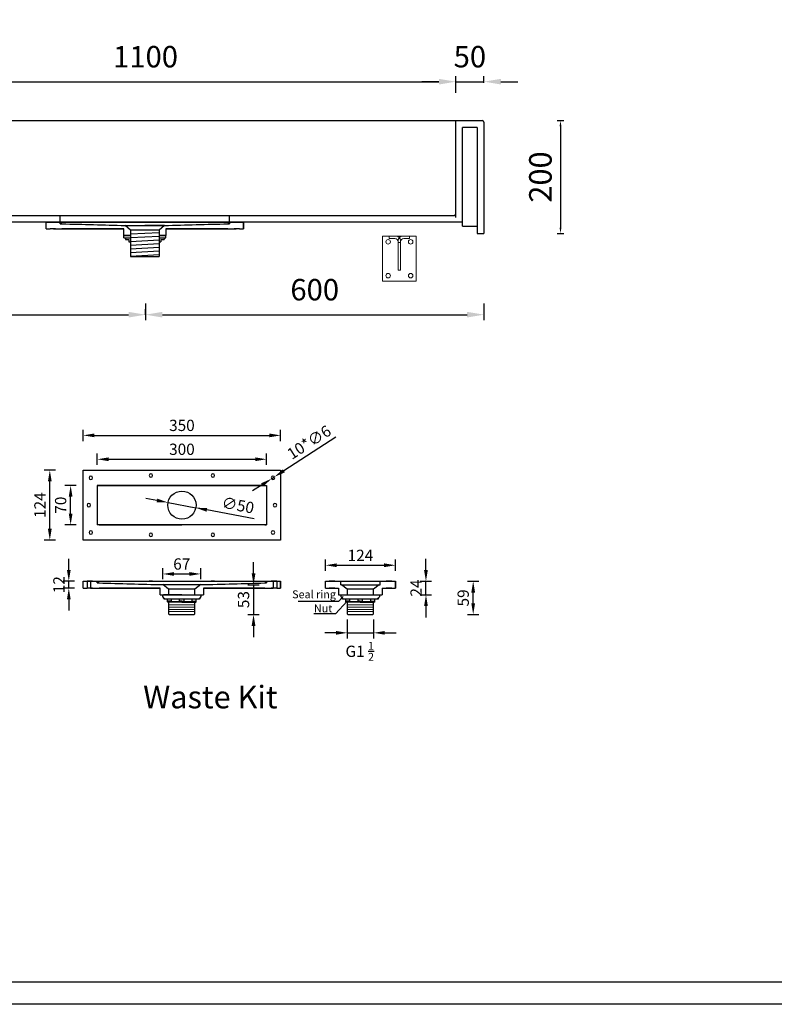
# Model space of a CAD drawing. Units: millimetres. Extents: x 973 to 6319, y 988 to 4768.
# Drawn here: x 1909 to 3247, y 988 to 2734 of the extents above; entities that cross this region are included whole.
import ezdxf

# ---------------------------------------------------------------- set-up
doc = ezdxf.new("R2010")
doc.units = ezdxf.units.MM
doc.styles.add('neu', font='arial.ttf')
doc.styles.get("Standard").update_dxf_attribs({"font": 'arial.ttf'})
doc.dimstyles.new('neu', dxfattribs={"dimscale": 5, "dimtxt": 4, "dimasz": 4, "dimexe": 2, "dimexo": 2, "dimgap": 1.5, "dimtad": 1, "dimdec": 0, "dimzin": 9, "dimtxsty": 'neu', "dimcen": 0, "dimclrd": 256, "dimclre": 256, "dimclrt": 256, "dimadec": 1, "dimazin": 0, "dimtfac": 1, "dimtdec": 0, "dimtmove": 0, "dimatfit": 3, "dimfxl": 0, "dimtolj": 1, "dimtzin": 0, "dimarcsym": 0})
doc.dimstyles.new('Washplane', dxfattribs={"dimtxt": 40, "dimasz": 10, "dimexe": 6, "dimexo": 6, "dimgap": 10, "dimtad": 1, "dimdec": 0, "dimdsep": 46, "dimtxsty": 'Standard', "dimcen": 1, "dimadec": 0, "dimazin": 0, "dimtfac": 1, "dimtdec": 0, "dimtmove": 0, "dimatfit": 3, "dimfxl": 0, "dimarcsym": 0})
doc.dimstyles.new('Washplane-01', dxfattribs={"dimtxt": 38, "dimasz": 30, "dimexe": 10, "dimexo": 10, "dimgap": 20, "dimtad": 1, "dimdec": 0, "dimdsep": 46, "dimtxsty": 'Standard', "dimcen": 20, "dimclrd": 256, "dimclrt": 256, "dimadec": 0, "dimazin": 0, "dimtfac": 1, "dimtdec": 0, "dimtmove": 0, "dimatfit": 3, "dimfxl": 0, "dimlwd": 25, "dimarcsym": 0})

# ---------------------------------------------------------------- blocks, each defined once
blk = doc.blocks.new('*D77')
at = {"color": 0, "lineweight": -2}
for p, q in [((1582.219728774218, 2604.450378495713), (1582.219728774218, 2634.450378495713)), ((2682.219728774269, 2604.450378495713), (2682.219728774269, 2634.450378495713))]:
    blk.add_line(p, q, dxfattribs=at)
at = {"lineweight": 25}
blk.add_line((1612.219728774218, 2624.450378495713), (2652.219728774269, 2624.450378495713), dxfattribs=at)
for points in [[(1612.219728774218, 2629.450378495713), (1612.219728774218, 2619.450378495713), (1582.219728774218, 2624.450378495713)], [(2652.219728774269, 2629.450378495713), (2652.219728774269, 2619.450378495713), (2682.219728774269, 2624.450378495713)]]:
    blk.add_solid(points)
at = {"layer": 'Defpoints', "color": 0}
for p in [(2682.219728774269, 2624.450378495713), (1582.219728774218, 2555.416452445593), (2682.219728774269, 2555.416452445753)]:
    blk.add_point(p, dxfattribs=at)
at = {"lineweight": -2, "insert": (2132.219728774244, 2663.852152029137), "char_height": 38, "attachment_point": 5}
blk.add_mtext('1100', dxfattribs=at)
blk = doc.blocks.new('A$C3FD009C2')
at = {"lineweight": 9}
blk.add_line((28.00001925304241, 19.99997788417386), (32.00001925304241, 19.99997788417386), dxfattribs=at)
for points in [[(1.925304241012782e-05, 79.99997788417386), (60.00001925304241, 79.99997788417386), (60.00001925304241, -2.21158261410892e-05), (1.925304241012782e-05, -2.21158261410892e-05)], [(32.00001925304241, 19.99997788417386), (28.00001925304241, 19.99997788417386), (28.00001925304241, 68.92818111449014), (32.00001925304241, 68.92818111449014)]]:
    blk.add_lwpolyline(points, close=True, dxfattribs=at)
for points in [[(32.00001925304241, 69.99997788417386), (32.00001925304241, 71.99997788417386, 0.4142135623730951), (24.00001925304241, 79.99997788417386), (12.00001925304241, 79.99997788417386), (12.00001925304241, 75.99997788417386), (22.00001925304241, 75.99997788417386, -0.4142135623730951), (28.00001925304241, 69.99997788417386), (28.00001925304241, 69.99997788417386)], [(28.00001925304241, 68.92818111449014), (28.00001925304241, 71.99997788417386, -0.4142135623730951), (36.00001925304241, 79.99997788417386), (48.00001925304241, 79.99997788417386), (48.00001925304241, 75.99997788417386), (38.00001925304241, 75.99997788417386, 0.4142135623730951), (32.00001925304241, 69.99997788417386), (32.00001925304241, 68.92818111449014)]]:
    blk.add_lwpolyline(points, format="xyb", dxfattribs=at)
for centre in [(10.00001925304241, 69.99997788417386), (50.00001925304241, 69.99997788417386), (10.00001925304241, 9.999977884173859), (50.00001925304241, 9.999977884173859)]:
    blk.add_circle(centre, 4, dxfattribs=at)
blk = doc.blocks.new('*D86')
at = {"lineweight": 25}
for p, q in [((2652.219728774269, 2624.450378495713), (2622.219728774269, 2624.450378495713)), ((2682.219728774269, 2624.450378495713), (2732.219677140145, 2624.450378495713)), ((2762.219677140145, 2624.450378495713), (2792.219677140145, 2624.450378495713))]:
    blk.add_line(p, q, dxfattribs=at)
at = {"color": 0, "lineweight": -2}
for p, q in [((2682.219728774269, 2622.450378495713), (2682.219728774269, 2634.450378495713)), ((2732.219677140145, 2622.450378495713), (2732.219677140145, 2634.450378495713))]:
    blk.add_line(p, q, dxfattribs=at)
for points in [[(2652.219728774269, 2629.450378495713), (2652.219728774269, 2619.450378495713), (2682.219728774269, 2624.450378495713)], [(2762.219677140145, 2629.450378495713), (2762.219677140145, 2619.450378495713), (2732.219677140145, 2624.450378495713)]]:
    blk.add_solid(points)
at = {"layer": 'Defpoints', "color": 0}
for p in [(2732.219677140145, 2624.450378495713), (2682.219728774269, 2555.416452445753), (2732.219677140145, 2547.158566589912)]:
    blk.add_point(p, dxfattribs=at)
at = {"lineweight": -2, "insert": (2707.219702957207, 2663.852152029137), "char_height": 38, "attachment_point": 5}
blk.add_mtext('50', dxfattribs=at)
blk = doc.blocks.new('*D93')
at = {"color": 0, "lineweight": -2}
for p, q in [((1532.219677140196, 2231.24882128698), (1532.219677140196, 2201.24882128698)), ((2132.081936828336, 2231.24882128698), (2132.081936828336, 2201.24882128698))]:
    blk.add_line(p, q, dxfattribs=at)
at = {"lineweight": 25}
blk.add_line((1562.219677140196, 2211.24882128698), (2102.081936828336, 2211.24882128698), dxfattribs=at)
for points in [[(1562.219677140196, 2216.24882128698), (1562.219677140196, 2206.24882128698), (1532.219677140196, 2211.24882128698)], [(2102.081936828336, 2216.24882128698), (2102.081936828336, 2206.24882128698), (2132.081936828336, 2211.24882128698)]]:
    blk.add_solid(points)
at = {"layer": 'Defpoints', "color": 0}
for p in [(1532.219677140196, 2355.416452445345), (2132.081936828336, 2314.416476139465), (2132.081936828336, 2211.24882128698)]:
    blk.add_point(p, dxfattribs=at)
at = {"lineweight": -3, "insert": (1832.150806984266, 2250.650594820404), "char_height": 38, "attachment_point": 5}
blk.add_mtext('600', dxfattribs=at)
blk = doc.blocks.new('*D94')
at = {"color": 0, "lineweight": -2}
for p, q in [((2132.081936828336, 2211.24882128698), (2132.081936828336, 2221.24882128698)), ((2732.219677140145, 2231.24882128698), (2732.219677140145, 2201.24882128698))]:
    blk.add_line(p, q, dxfattribs=at)
at = {"lineweight": 25}
blk.add_line((2162.081936828336, 2211.24882128698), (2702.219677140145, 2211.24882128698), dxfattribs=at)
for points in [[(2162.081936828336, 2216.24882128698), (2162.081936828336, 2206.24882128698), (2132.081936828336, 2211.24882128698)], [(2702.219677140145, 2216.24882128698), (2702.219677140145, 2206.24882128698), (2732.219677140145, 2211.24882128698)]]:
    blk.add_solid(points)
at = {"layer": 'Defpoints', "color": 0}
for p in [(2732.219677140145, 2355.416452445345), (2132.081936828336, 2211.24882128698), (2732.219677140145, 2211.24882128698)]:
    blk.add_point(p, dxfattribs=at)
at = {"lineweight": -3, "insert": (2432.15080698424, 2250.650594820404), "char_height": 38, "attachment_point": 5}
blk.add_mtext('600', dxfattribs=at)
blk = doc.blocks.new('*D102')
at = {"lineweight": -2}
for p, q in [((1972.504868522005, 1935.4699135969), (1952.504868522005, 1935.4699135969)), ((1962.504868522005, 1831.4699135969), (1962.504868522005, 1915.4699135969)), ((1972.504868522005, 1811.4699135969), (1952.504868522005, 1811.4699135969))]:
    blk.add_line(p, q, dxfattribs=at)
for points in [[(1959.171535188672, 1915.4699135969), (1965.838201855339, 1915.4699135969), (1962.504868522005, 1935.4699135969)], [(1959.171535188672, 1831.4699135969), (1965.838201855339, 1831.4699135969), (1962.504868522005, 1811.4699135969)]]:
    blk.add_solid(points)
at = {"layer": 'Defpoints', "color": 0}
for p in [(1962.504868522005, 1935.4699135969), (2021.698386561208, 1935.4699135969), (2021.698386561208, 1811.4699135969)]:
    blk.add_point(p, dxfattribs=at)
at = {"lineweight": -2, "insert": (1944.963940827599, 1873.469913596899), "char_height": 20, "attachment_point": 5, "rotation": 90}
blk.add_mtext('\\A1;124', dxfattribs=at)
blk = doc.blocks.new('*D103')
at = {"lineweight": -2}
for p, q in [((2021.698386561207, 1987.207122454246), (2021.698386561207, 2007.207122454246)), ((2041.698386561207, 1997.207122454246), (2351.698386561207, 1997.207122454246)), ((2371.698386561207, 1987.207122454246), (2371.698386561207, 2007.207122454246))]:
    blk.add_line(p, q, dxfattribs=at)
for points in [[(2041.698386561207, 2000.540455787579), (2041.698386561207, 1993.873789120913), (2021.698386561207, 1997.207122454246)], [(2351.698386561207, 2000.540455787579), (2351.698386561207, 1993.873789120913), (2371.698386561207, 1997.207122454246)]]:
    blk.add_solid(points)
at = {"layer": 'Defpoints', "color": 0}
for p in [(2371.698386561207, 1997.207122454246), (2021.698386561207, 1935.469913596899), (2371.698386561207, 1935.469913596899)]:
    blk.add_point(p, dxfattribs=at)
at = {"lineweight": -2, "insert": (2196.698386561207, 2014.925403491081), "char_height": 20, "attachment_point": 5}
blk.add_mtext('\\A1;350', dxfattribs=at)
blk = doc.blocks.new('*D104')
at = {"lineweight": -2}
for p, q in [((1996.173185801885, 1758.438711352605), (1996.173185801885, 1778.438711352605)), ((2006.173185801885, 1738.438711352605), (1986.173185801885, 1738.438711352605)), ((1996.173185801885, 1726.438711352605), (1996.173185801885, 1738.438711352605)), ((2006.173185801885, 1726.438711352605), (1986.173185801885, 1726.438711352605)), ((1996.173185801885, 1706.438711352605), (1996.173185801885, 1686.438711352605))]:
    blk.add_line(p, q, dxfattribs=at)
for points in [[(1992.839852468551, 1758.438711352605), (1999.506519135218, 1758.438711352605), (1996.173185801885, 1738.438711352605)], [(1992.839852468551, 1706.438711352605), (1999.506519135218, 1706.438711352605), (1996.173185801885, 1726.438711352605)]]:
    blk.add_solid(points)
at = {"layer": 'Defpoints', "color": 0}
for p in [(1996.173185801885, 1738.438711352605), (2028.698386561208, 1738.438711352605), (2025.198386561208, 1726.438711352605)]:
    blk.add_point(p, dxfattribs=at)
at = {"lineweight": -2, "insert": (1978.632258107478, 1732.438711352603), "char_height": 20, "attachment_point": 5, "rotation": 90}
blk.add_mtext('\\A1;12', dxfattribs=at)
blk = doc.blocks.new('*D105')
at = {"lineweight": -2}
for p, q in [((2046.698386561207, 1944.844687968231), (2046.698386561207, 1964.844687968231)), ((2346.698386561207, 1944.844687968231), (2346.698386561207, 1964.844687968231)), ((2066.698386561207, 1954.844687968231), (2326.698386561207, 1954.844687968231))]:
    blk.add_line(p, q, dxfattribs=at)
for points in [[(2066.698386561207, 1958.178021301565), (2066.698386561207, 1951.511354634898), (2046.698386561207, 1954.844687968231)], [(2326.698386561207, 1958.178021301565), (2326.698386561207, 1951.511354634898), (2346.698386561207, 1954.844687968231)]]:
    blk.add_solid(points)
at = {"layer": 'Defpoints', "color": 0}
for p in [(2346.698386561207, 1954.844687968231), (2046.698386561207, 1896.977774430096), (2346.698386561207, 1896.977774430096)]:
    blk.add_point(p, dxfattribs=at)
at = {"lineweight": -2, "insert": (2196.698386561207, 1972.562969005066), "char_height": 20, "attachment_point": 5}
blk.add_mtext('\\A1;300', dxfattribs=at)
blk = doc.blocks.new('*D106')
at = {"lineweight": -2}
for p, q in [((2009.41312416609, 1908.4699135969), (1989.41312416609, 1908.4699135969)), ((1999.41312416609, 1858.4699135969), (1999.41312416609, 1888.4699135969)), ((2009.41312416609, 1838.4699135969), (1989.41312416609, 1838.4699135969))]:
    blk.add_line(p, q, dxfattribs=at)
for points in [[(1996.079790832757, 1888.4699135969), (2002.746457499423, 1888.4699135969), (1999.41312416609, 1908.4699135969)], [(1996.079790832757, 1858.4699135969), (2002.746457499423, 1858.4699135969), (1999.41312416609, 1838.4699135969)]]:
    blk.add_solid(points)
at = {"layer": 'Defpoints', "color": 0}
for p in [(1999.41312416609, 1908.4699135969), (2049.698386561208, 1908.4699135969), (2049.698386561208, 1838.4699135969)]:
    blk.add_point(p, dxfattribs=at)
at = {"lineweight": -2, "insert": (1981.701664411656, 1873.469913596899), "char_height": 20, "attachment_point": 5, "rotation": 90}
blk.add_mtext('\\A1;70', dxfattribs=at)
blk = doc.blocks.new('*D71')
at = {"lineweight": -2}
for p, q in [((2323.678133047073, 1752.438711352605), (2323.678133047073, 1772.438711352605)), ((2313.678133047073, 1732.438711352605), (2333.678133047073, 1732.438711352605)), ((2323.678133047073, 1732.438711352605), (2323.678133047073, 1679.438711352605)), ((2313.678133047073, 1679.438711352605), (2333.678133047073, 1679.438711352605)), ((2323.678133047073, 1659.438711352605), (2323.678133047073, 1639.438711352605))]:
    blk.add_line(p, q, dxfattribs=at)
for points in [[(2320.344799713739, 1752.438711352605), (2327.011466380406, 1752.438711352605), (2323.678133047073, 1732.438711352605)], [(2320.344799713739, 1659.438711352605), (2327.011466380406, 1659.438711352605), (2323.678133047073, 1679.438711352605)]]:
    blk.add_solid(points)
at = {"layer": 'Defpoints', "color": 0}
for p in [(2196.698386561106, 1732.438711352605), (2196.444602417726, 1679.438711352605), (2323.678133047073, 1679.438711352605)]:
    blk.add_point(p, dxfattribs=at)
at = {"lineweight": -2, "insert": (2305.959852010238, 1705.938711352603), "char_height": 20, "attachment_point": 5, "rotation": 90}
blk.add_mtext('\\A1;53', dxfattribs=at)
blk = doc.blocks.new('*D72')
at = {"lineweight": -2}
for p, q in [((2469.802255086236, 1994.034373389006), (2377.483482815745, 1934.412695085123)), ((2355.642366039317, 1920.307177797412), (2360.682623756898, 1923.562297171463)), ((2338.841506980471, 1909.456779883751), (2322.040647921624, 1898.606381970091))]:
    blk.add_line(p, q, dxfattribs=at)
for points in [[(2375.675083163469, 1937.212838261598), (2379.291882468022, 1931.612551908649), (2360.682623756898, 1923.562297171463)], [(2337.033107328194, 1912.256923060226), (2340.649906632748, 1906.656636707277), (2355.642366039317, 1920.307177797412)]]:
    blk.add_solid(points)
at = {"layer": 'Defpoints', "color": 0}
for p in [(2360.682623756898, 1923.562297171463), (2355.642366039317, 1920.307177797412)]:
    blk.add_point(p, dxfattribs=at)
at = {"lineweight": -2, "insert": (2422.131023305878, 1984.996994104236), "char_height": 20, "attachment_point": 5, "rotation": 32.85534437660984}
blk.add_mtext('\\A1;10*∅6', dxfattribs=at)
blk = doc.blocks.new('*D73')
at = {"lineweight": -2}
for p, q in [((2489.932673686026, 1670.411592714198), (2489.932673686026, 1637.015468222832)), ((2536.440241972983, 1670.411592714227), (2536.440241972983, 1637.015468222832)), ((2469.932673686026, 1647.015468222832), (2449.932673686026, 1647.015468222832)), ((2489.932673686026, 1647.015468222832), (2536.440241972983, 1647.015468222832)), ((2556.440241972983, 1647.015468222832), (2576.440241972983, 1647.015468222832))]:
    blk.add_line(p, q, dxfattribs=at)
for points in [[(2469.932673686026, 1650.348801556165), (2469.932673686026, 1643.682134889499), (2489.932673686026, 1647.015468222832)], [(2556.440241972983, 1650.348801556165), (2556.440241972983, 1643.682134889499), (2536.440241972983, 1647.015468222832)]]:
    blk.add_solid(points)
at = {"layer": 'Defpoints', "color": 0}
for p in [(2489.932673686026, 1680.411592714198), (2536.440241972983, 1680.411592714227), (2536.440241972983, 1647.015468222832)]:
    blk.add_point(p, dxfattribs=at)
at = {"lineweight": -2, "insert": (2511.964369004791, 1614.239782175327), "char_height": 20, "attachment_point": 5}
blk.add_mtext('\\A1;G1 {\\H0.7x;\\S1/2;}', dxfattribs=at)
blk = doc.blocks.new('*D74')
at = {"lineweight": -2}
for p, q in [((2703.095279199053, 1738.438711352605), (2723.095279199053, 1738.438711352605)), ((2713.095279199053, 1699.4115927142), (2713.095279199053, 1718.438711352605)), ((2703.095279199053, 1679.4115927142), (2723.095279199053, 1679.4115927142))]:
    blk.add_line(p, q, dxfattribs=at)
for points in [[(2709.76194586572, 1718.438711352605), (2716.428612532387, 1718.438711352605), (2713.095279199053, 1738.438711352605)], [(2709.76194586572, 1699.4115927142), (2716.428612532387, 1699.4115927142), (2713.095279199053, 1679.4115927142)]]:
    blk.add_solid(points)
at = {"layer": 'Defpoints', "color": 0}
for p in [(2492.67659048374, 1738.438711352605), (2713.095279199053, 1738.438711352605), (2492.67659048374, 1679.411592714199)]:
    blk.add_point(p, dxfattribs=at)
at = {"lineweight": -2, "insert": (2695.383819444619, 1708.925152033401), "char_height": 20, "attachment_point": 5, "rotation": 90}
blk.add_mtext('\\A1;59', dxfattribs=at)
blk = doc.blocks.new('*D107')
at = {"lineweight": -2}
for p, q in [((2451.184158770682, 1756.864637974389), (2451.184158770682, 1776.864637974389)), ((2471.184158770682, 1766.864637974389), (2555.184158770682, 1766.864637974389)), ((2575.184158770682, 1756.864637974389), (2575.184158770682, 1776.864637974389))]:
    blk.add_line(p, q, dxfattribs=at)
for points in [[(2471.184158770682, 1770.197971307722), (2471.184158770682, 1763.531304641055), (2451.184158770682, 1766.864637974389)], [(2555.184158770682, 1770.197971307722), (2555.184158770682, 1763.531304641055), (2575.184158770682, 1766.864637974389)]]:
    blk.add_solid(points)
at = {"layer": 'Defpoints', "color": 0}
for p in [(2575.184158770682, 1766.864637974389), (2451.184158770682, 1738.438711352604), (2575.184158770682, 1738.438711352604)]:
    blk.add_point(p, dxfattribs=at)
at = {"lineweight": -2, "insert": (2513.184158770682, 1784.405565668795), "char_height": 20, "attachment_point": 5}
blk.add_mtext('\\A1;124', dxfattribs=at)
blk = doc.blocks.new('*D108')
at = {"lineweight": -2}
for p, q in [((2152.471614787441, 1881.776095539798), (2132.815271776866, 1885.467731958867)), ((2172.127957798017, 1878.084459120729), (2221.268815324427, 1868.855368073064)), ((2324.799819796568, 1849.411322636612), (2240.925158335002, 1865.163731653995))]:
    blk.add_line(p, q, dxfattribs=at)
for points in [[(2153.086887523953, 1885.052152708227), (2151.85634205093, 1878.500038371369), (2172.127957798017, 1878.084459120729)], [(2241.540431071514, 1868.439788822424), (2240.309885598491, 1861.887674485566), (2221.268815324427, 1868.855368073064)]]:
    blk.add_solid(points)
at = {"layer": 'Defpoints', "color": 0}
for p in [(2172.127957798017, 1878.084459120729), (2221.268815324427, 1868.855368073064)]:
    blk.add_point(p, dxfattribs=at)
at = {"lineweight": -2, "insert": (2296.063119011891, 1873.398569356584), "char_height": 20, "attachment_point": 5, "rotation": 349.3632473687324}
blk.add_mtext('\\A1;∅50', dxfattribs=at)
blk = doc.blocks.new('*D109')
at = {"lineweight": -2}
for p, q in [((2629.341154425378, 1758.438711352605), (2629.341154425378, 1778.438711352605)), ((2619.341154425378, 1738.438711352605), (2639.341154425378, 1738.438711352605)), ((2629.341154425378, 1714.438711352576), (2629.341154425378, 1738.438711352605)), ((2619.341154425378, 1714.438711352576), (2639.341154425378, 1714.438711352576)), ((2629.341154425378, 1694.438711352576), (2629.341154425378, 1674.438711352576))]:
    blk.add_line(p, q, dxfattribs=at)
for points in [[(2626.007821092044, 1758.438711352605), (2632.674487758711, 1758.438711352605), (2629.341154425378, 1738.438711352605)], [(2626.007821092044, 1694.438711352576), (2632.674487758711, 1694.438711352576), (2629.341154425378, 1714.438711352576)]]:
    blk.add_solid(points)
at = {"layer": 'Defpoints', "color": 0}
for p in [(2551.430374627201, 1738.438711352605), (2629.341154425378, 1738.438711352605), (2551.430374627201, 1714.438711352575)]:
    blk.add_point(p, dxfattribs=at)
at = {"lineweight": -2, "insert": (2611.800226730971, 1726.438711352589), "char_height": 20, "attachment_point": 5, "rotation": 90}
blk.add_mtext('\\A1;24', dxfattribs=at)
blk = doc.blocks.new('*D110')
at = {"lineweight": -2}
for p, q in [((2162.944602417732, 1742.465829991009), (2162.944602417732, 1761.419104234462)), ((2182.944602417732, 1751.419104234462), (2209.944602417732, 1751.419104234462)), ((2229.944602417732, 1742.465829991009), (2229.944602417732, 1761.419104234462))]:
    blk.add_line(p, q, dxfattribs=at)
for points in [[(2182.944602417732, 1754.752437567795), (2182.944602417732, 1748.085770901129), (2162.944602417732, 1751.419104234462)], [(2209.944602417732, 1754.752437567795), (2209.944602417732, 1748.085770901129), (2229.944602417732, 1751.419104234462)]]:
    blk.add_solid(points)
at = {"layer": 'Defpoints', "color": 0}
for p in [(2229.944602417732, 1751.419104234462), (2162.944602417732, 1732.465829991009), (2229.944602417732, 1732.465829991009)]:
    blk.add_point(p, dxfattribs=at)
at = {"lineweight": -2, "insert": (2196.444602417732, 1769.130563988896), "char_height": 20, "attachment_point": 5}
blk.add_mtext('\\A1;67', dxfattribs=at)
blk = doc.blocks.new('*D101')
at = {"color": 0, "lineweight": -2}
for p, q in [((2861.865630046955, 2555.416452446147), (2873.865630046955, 2555.416452446147)), ((2867.865630046955, 2545.416452446147), (2867.865630046955, 2365.416452445346)), ((2861.865630046955, 2355.416452445346), (2873.865630046955, 2355.416452445346))]:
    blk.add_line(p, q, dxfattribs=at)
at = {"color": 0}
for points in [[(2866.198963380288, 2545.416452446147), (2869.532296713621, 2545.416452446147), (2867.865630046955, 2555.416452446147)], [(2866.198963380288, 2365.416452445346), (2869.532296713621, 2365.416452445346), (2867.865630046955, 2355.416452445346)]]:
    blk.add_solid(points, dxfattribs=at)
at = {"layer": 'Defpoints', "color": 0}
for p in [(2729.219677140146, 2555.416452446147), (2732.219677140146, 2355.416452445346), (2867.865630046955, 2355.416452445346)]:
    blk.add_point(p, dxfattribs=at)
at = {"color": 0, "lineweight": -3, "insert": (2837.442710538087, 2455.416452445746), "char_height": 40, "attachment_point": 5, "rotation": 90}
blk.add_mtext('200', dxfattribs=at)

msp = doc.modelspace()

# ---------------------------------------------------------------- linework, layer by layer
at = {"linetype": 'ByBlock', "lineweight": -2}
for p, q in [((1535.219729583596, 2555.416452445505), (2729.219727964019, 2555.416452445695)), ((2682.21728908262, 2383.416433586514), (2682.219728773804, 2555.416452445666)), ((2732.219677140145, 2552.416452446146), (2732.219677140145, 2355.416452446146)), ((2694.21724653047, 2368.416476139429), (2694.219728773804, 2543.415477609445)), ((2720.219677140145, 2543.416452445738), (2694.219728773804, 2543.415477609445)), ((2720.219677140145, 2543.416452446146), (2720.219677140145, 2355.416452446146)), ((2720.219677140116, 2543.416452445738), (2720.219677140145, 2355.416452445738)), ((2694.21724653047, 2375.416476139429), (1570.217246530492, 2375.416476139429)), ((2694.21724653047, 2375.416476139429), (1570.217246530492, 2375.416476139443)), ((1582.217246530492, 2387.416476139108), (2679.217289082759, 2387.416476139269)), ((1585.217289083545, 2387.416476139123), (2679.217289082919, 2387.416476139269)), ((1955.98764151049, 2363.416476139465), (1955.98764151049, 2375.416476139465)), ((1955.98764151049, 2375.416476139465), (1980.98764151049, 2375.41647613945)), ((1955.98764151049, 2363.416476139465), (1955.98764151049, 2375.416476139465)), ((1955.98764151049, 2375.416476139465), (1962.98764151049, 2375.416476139465)), ((1980.98764151049, 2375.416476139465), (1980.98764151049, 2387.416476139188)), ((1980.98764151049, 2375.416476139465), (1980.98764151049, 2372.416476139465)), ((1980.98764151049, 2372.416476139465), (1980.98764151049, 2375.416476139465)), ((1980.98764151049, 2375.416476139465), (2280.98764151049, 2375.416476139465)), ((2280.98764151049, 2375.416476139465), (2280.98764151049, 2387.416476139188)), ((2280.98764151049, 2375.416476139465), (2280.98764151049, 2372.416476139465)), ((2280.98764151049, 2375.41647613945), (2305.98764151049, 2375.416476139465)), ((2280.98764151049, 2375.416476139465), (2292.98764151049, 2375.416476139465)), ((2280.98764151049, 2372.416476139465), (2280.98764151049, 2375.416476139465)), ((2295.451749847396, 2375.416476139465), (2289.451749847396, 2375.416476139465)), ((2298.98764151049, 2375.416476139465), (2292.98764151049, 2375.416476139465)), ((2298.98764151049, 2375.416476139465), (2305.98764151049, 2375.416476139465)), ((2305.98764151049, 2363.416476139465), (2305.98764151049, 2375.416476139465)), ((2305.98764151049, 2375.416476139465), (2305.98764151049, 2363.416476139465)), ((1955.98764151049, 2363.416476139465), (1962.98764151049, 2363.416476139465)), ((1968.98764151049, 2363.416476139465), (1962.98764151049, 2363.416476139465)), ((1972.523533173693, 2363.416476139465), (1966.523533173693, 2363.416476139465)), ((1968.98764151049, 2363.416476139465), (1983.98764151049, 2363.416476139465)), ((1983.98764151049, 2372.416476139465), (1980.98764151049, 2372.416476139465)), ((1980.98764151049, 2372.416476139465), (1983.98764151049, 2372.416476139465)), ((1983.98764151049, 2363.416476139465), (2093.98764151049, 2363.416476139465)), ((2093.98764151049, 2363.416476139465), (1983.98764151049, 2363.416476139465)), ((2078.98764151049, 2363.416476139465), (2072.98764151049, 2363.416476139465)), ((2093.987641510592, 2351.416476139465), (2093.987641510592, 2363.416476139465)), ((2093.987641510592, 2351.416476139465), (2093.987641510592, 2363.416476139465)), ((2105.480073223649, 2361.41647613945), (2095.987641510592, 2369.416476139465)), ((2156.495209797527, 2361.41647613945), (2105.480073223649, 2361.41647613945)), ((2105.480073223649, 2361.41647613945), (2105.480073223653, 2314.416476139465)), ((2165.987644635958, 2369.416476139465), (2130.987641510701, 2369.416476139465)), ((2165.987641510592, 2369.416476139465), (2156.495209797527, 2361.41647613945)), ((2156.495209797527, 2361.41647613945), (2156.495209797524, 2314.416476139465)), ((2277.98764151049, 2363.416476139465), (2167.98764151049, 2363.416476139465)), ((2167.98764151049, 2363.416476139465), (2277.98764151049, 2363.416476139465)), ((2167.987641510592, 2363.416476139465), (2167.987641510592, 2351.416476139465)), ((2167.987641510592, 2363.416476139465), (2167.987641510592, 2351.416476139465)), ((2188.98764151049, 2363.416476139465), (2182.98764151049, 2363.416476139465)), ((2277.98764151049, 2372.416476139465), (2280.98764151049, 2372.416476139465)), ((2280.98764151049, 2372.416476139465), (2277.98764151049, 2372.416476139465)), ((2277.98764151049, 2363.416476139465), (2292.98764151049, 2363.416476139465)), ((2295.451749847396, 2363.416476139465), (2289.451749847396, 2363.416476139465)), ((2298.98764151049, 2363.416476139465), (2292.98764151049, 2363.416476139465)), ((2298.98764151049, 2363.416476139465), (2305.98764151049, 2363.416476139465)), ((2694.21724653047, 2368.416476139429), (2720.219677140145, 2368.416476139429)), ((2093.987641510592, 2351.416476139465), (2105.480073223649, 2351.416476139465)), ((2105.480073223649, 2351.416476139465), (2093.987641510592, 2351.416476139465)), ((2093.987641510592, 2351.416476139465), (2105.480073223649, 2351.416476139465)), ((2093.987641510592, 2351.416476139465), (2105.480073223649, 2351.416476139465)), ((2093.987641510592, 2347.416476139465), (2093.987641510592, 2351.41647613945)), ((2093.987641510592, 2347.416476139465), (2105.480073223649, 2347.416476139465)), ((2093.987641510592, 2347.416476139465), (2105.480073223649, 2347.416476139465)), ((2096.648726590525, 2347.416476139465), (2096.648726590525, 2344.416476139465)), ((2096.648726590525, 2344.416476139465), (2102.807876147266, 2344.41647613948)), ((2102.807876147266, 2344.416476139465), (2102.807876147266, 2340.416476139465)), ((2102.807876147266, 2340.416476139465), (2105.480073223649, 2340.416476139458)), ((2105.480073223656, 2354.438105874769), (2156.495209797527, 2357.089126797845)), ((2105.480073223656, 2347.873082696563), (2156.495209797527, 2350.524103619639)), ((2105.480073223656, 2341.308059518343), (2156.495209797527, 2343.959080441419)), ((2156.495209797524, 2351.416476139465), (2167.987641510592, 2351.416476139465)), ((2167.987641510592, 2351.416476139465), (2156.495209797524, 2351.416476139465)), ((2156.495209797524, 2351.416476139465), (2167.987641510592, 2351.416476139465)), ((2156.495209797524, 2351.416476139465), (2167.987641510592, 2351.416476139465)), ((2156.495209797527, 2347.416476139465), (2167.987641510592, 2347.416476139465)), ((2156.495209797527, 2340.416476139465), (2159.167406873918, 2340.416476139465)), ((2159.167406873918, 2344.416476139465), (2165.326556430877, 2344.416476139465)), ((2159.167406873918, 2344.416476139465), (2159.167406873918, 2340.416476139465)), ((2165.326556430877, 2347.416476139465), (2165.326556430877, 2344.416476139465)), ((2167.987641510592, 2347.416476139465), (2167.987641510592, 2351.41647613945)), ((2720.219677140145, 2355.416452445505), (2732.219677140145, 2355.416452445505)), ((2720.219677140145, 2355.416452445345), (2732.219677140145, 2355.416452445345)), ((2720.219677140145, 2355.416452446146), (2732.219677140145, 2355.416452446146)), ((2105.480073223656, 2334.743036340137), (2156.495209797527, 2337.394057263214)), ((2105.480073223656, 2328.178013161924), (2156.495209797527, 2330.829034084994)), ((2105.480073223653, 2321.612989983711), (2156.495209797524, 2324.264010906788)), ((2105.480073223653, 2315.047966805499), (2156.495209797524, 2317.698987728568)), ((2105.480073223653, 2314.416476139465), (2156.495209797524, 2314.416476139465)), ((2105.480073223653, 2314.416476139465), (2145.987641510592, 2314.416476139465))]:
    msp.add_line(p, q, dxfattribs=at)
at = {"linetype": 'ByBlock', "lineweight": -2, "ltscale": 100}
msp.add_line((2095.98764151049, 2369.416476139465), (2165.98764151049, 2369.416476139465), dxfattribs=at)
at = {"lineweight": -2}
for p, q in [((2021.698386561207, 1811.469913596899), (2021.698386561207, 1935.469913596899)), ((2021.698386561207, 1935.469913596899), (2371.698386561207, 1935.469913596899)), ((2021.698386561207, 1811.469913596899), (2021.698386561207, 1935.469913596899)), ((2021.698386561207, 1935.469913596899), (2371.698386561207, 1935.469913596899)), ((2371.698386561207, 1935.469913596899), (2371.698386561207, 1811.469913596899)), ((2371.698386561207, 1935.469913596899), (2371.698386561207, 1811.469913596899)), ((2046.698386561207, 1908.469913596899), (2046.698386561207, 1838.469913596899)), ((2049.698386561207, 1908.469913596899), (2046.698386561207, 1908.469913596899)), ((2046.698386561207, 1908.469913596899), (2046.698386561207, 1838.469913596899)), ((2046.698386561207, 1908.469913596899), (2346.698386561207, 1908.469913596899)), ((2343.698386561207, 1908.469913596899), (2346.698386561207, 1908.469913596899)), ((2346.698386561207, 1908.469913596899), (2346.698386561207, 1838.469913596899)), ((2346.698386561207, 1908.469913596899), (2346.698386561207, 1838.469913596899)), ((2346.698386561207, 1838.469913596899), (2046.698386561207, 1838.469913596899)), ((2049.698386561207, 1838.469913596899), (2046.698386561207, 1838.469913596899)), ((2343.698386561207, 1838.469913596899), (2346.698386561207, 1838.469913596899)), ((2371.698386561207, 1811.469913596899), (2021.698386561207, 1811.469913596899)), ((2371.698386561207, 1811.469913596899), (2021.698386561207, 1811.469913596899)), ((2021.698386561207, 1726.438711352604), (2021.698386561207, 1738.438711352604)), ((2021.698386561207, 1738.438711352604), (2371.698386561207, 1738.438711352604)), ((2021.698386561207, 1726.438711352604), (2021.698386561207, 1738.438711352604)), ((2021.698386561207, 1738.438711352604), (2028.698386561207, 1738.438711352604)), ((2034.698386561207, 1738.438711352604), (2028.698386561207, 1738.438711352604)), ((2028.6983865612, 1738.438711352604), (2028.698386561215, 1726.438711352604)), ((2038.23427822441, 1738.438711352604), (2032.23427822441, 1738.438711352604)), ((2034.698386561207, 1738.438711352604), (2046.698386561207, 1738.438711352604)), ((2034.6983865612, 1738.438711352604), (2034.698386561207, 1726.438711352604)), ((2046.698386561207, 1738.438711352604), (2346.698386561207, 1738.438711352604)), ((2046.698386561207, 1738.438711352604), (2046.698386561207, 1735.438711352604)), ((2046.698386561207, 1735.438711352604), (2046.698386561207, 1738.438711352604)), ((2049.698386561207, 1735.438711352604), (2046.698386561207, 1735.438711352604)), ((2046.698386561207, 1735.438711352604), (2049.698386561207, 1735.438711352604)), ((2144.698386561207, 1738.438711352604), (2138.698386561207, 1738.438711352604)), ((2173.190818274265, 1724.438711352589), (2162.944602417732, 1732.465829991009)), ((2162.944602417732, 1732.465829991009), (2229.944602417732, 1732.465829991009)), ((2229.944602417732, 1732.465829991009), (2219.698386561207, 1724.438711352589)), ((2254.698386561207, 1738.438711352604), (2248.698386561207, 1738.438711352604)), ((2343.698386561207, 1735.438711352604), (2346.698386561207, 1735.438711352604)), ((2346.698386561207, 1735.438711352604), (2343.698386561207, 1735.438711352604)), ((2346.698386561207, 1738.438711352604), (2346.698386561207, 1735.438711352604)), ((2346.698386561207, 1738.438711352604), (2358.698386561207, 1738.438711352604)), ((2346.698386561207, 1735.438711352604), (2346.698386561207, 1738.438711352604)), ((2361.162494898113, 1738.438711352604), (2355.162494898113, 1738.438711352604)), ((2364.698386561207, 1738.438711352604), (2358.698386561207, 1738.438711352604)), ((2358.698386561215, 1738.438711352604), (2358.698386561207, 1726.438711352604)), ((2364.698386561207, 1738.438711352604), (2371.698386561207, 1738.438711352604)), ((2364.698386561215, 1738.438711352604), (2364.6983865612, 1726.438711352618)), ((2371.698386561207, 1726.438711352604), (2371.698386561207, 1738.438711352604)), ((2371.698386561207, 1738.438711352604), (2371.698386561207, 1726.438711352604)), ((2451.184158770682, 1726.438711352604), (2451.184158770682, 1738.438711352604)), ((2451.184158770682, 1738.438711352604), (2478.184158770682, 1738.438711352604)), ((2451.184158770682, 1726.438711352604), (2451.184158770682, 1738.438711352604)), ((2451.184158770682, 1738.438711352604), (2575.184158770682, 1738.438711352604)), ((2463.559158770682, 1738.438711352604), (2457.559158770682, 1738.438711352604)), ((2467.719334883173, 1738.438711352604), (2461.719334883173, 1738.438711352604)), ((2478.188756888298, 1732.438711352604), (2478.188756888298, 1738.438711352604)), ((2478.188756888298, 1732.438711352604), (2548.184158770682, 1732.438711352604)), ((2489.932673686026, 1724.411592714184), (2479.686457829494, 1732.438711352604)), ((2479.686457829494, 1732.438711352604), (2546.686457829494, 1732.438711352604)), ((2546.686457829494, 1732.438711352604), (2536.440241972969, 1724.411592714184)), ((2548.184158770682, 1738.438711352604), (2575.184158770682, 1738.438711352604)), ((2548.184158770682, 1732.438711352604), (2548.184158770682, 1738.438711352604)), ((2564.648982658176, 1738.438711352604), (2558.648982658176, 1738.438711352604)), ((2568.809158770682, 1738.438711352604), (2562.809158770682, 1738.438711352604)), ((2575.184158770682, 1738.438711352604), (2575.184158770682, 1726.438711352604)), ((2575.184158770682, 1726.438711352604), (2575.184158770682, 1738.438711352604)), ((2021.698386561207, 1726.438711352604), (2028.698386561207, 1726.438711352604)), ((2034.698386561207, 1726.438711352604), (2028.698386561207, 1726.438711352604)), ((2038.23427822441, 1726.438711352604), (2032.23427822441, 1726.438711352604)), ((2034.698386561207, 1726.438711352604), (2049.698386561207, 1726.438711352604)), ((2049.698386561207, 1726.438711352604), (2158.198386561207, 1726.438711352604)), ((2158.198386561207, 1726.438711352604), (2049.698386561207, 1726.438711352604)), ((2144.698386561207, 1726.438711352604), (2138.698386561207, 1726.438711352604)), ((2158.198386561207, 1714.438711352604), (2158.198386561207, 1726.438711352604)), ((2158.198386561207, 1714.438711352604), (2173.190818274265, 1714.438711352589)), ((2158.198386561207, 1714.438711352604), (2171.698386561207, 1714.438711352604)), ((2196.444602417732, 1714.438711352618), (2163.944602417732, 1714.438711352618)), ((2166.444602417732, 1714.438711352618), (2226.444602417732, 1714.438711352618)), ((2219.698386561207, 1724.438711352589), (2173.190818274265, 1724.438711352589)), ((2173.190818274265, 1724.438711352589), (2173.190818274265, 1714.438711352589)), ((2196.44460241731, 1714.438711352618), (2228.94460241731, 1714.438711352618)), ((2219.698386561207, 1714.438711352604), (2219.698386561207, 1724.438711352604)), ((2219.698386561207, 1714.438711352589), (2235.198386561207, 1714.438711352589)), ((2221.698386561207, 1714.438711352604), (2235.198386561207, 1714.438711352604)), ((2222.698386561207, 1714.438711352618), (2227.698386561207, 1714.438711352604)), ((2343.698386561207, 1726.438711352604), (2235.198386561207, 1726.438711352604)), ((2235.198386561207, 1726.438711352604), (2235.198386561207, 1714.438711352604)), ((2235.198386561207, 1726.438711352604), (2343.698386561207, 1726.438711352604)), ((2254.698386561207, 1726.438711352604), (2248.698386561207, 1726.438711352604)), ((2343.698386561207, 1726.438711352604), (2358.698386561207, 1726.438711352604)), ((2361.162494898113, 1726.438711352604), (2355.162494898113, 1726.438711352604)), ((2364.698386561207, 1726.438711352604), (2358.698386561207, 1726.438711352604)), ((2364.698386561207, 1726.438711352604), (2371.698386561207, 1726.438711352604)), ((2451.184158770682, 1726.438711352604), (2474.4303746272, 1726.438711352618)), ((2463.559158770682, 1726.438711352604), (2457.559158770682, 1726.438711352604)), ((2467.719334883173, 1726.438711352604), (2461.719334883173, 1726.438711352604)), ((2474.430374627207, 1726.438711352618), (2474.4303746272, 1714.438711352633)), ((2474.4303746272, 1714.438711352604), (2551.430374627193, 1714.438711352545)), ((2482.429547252426, 1711.669199509663), (2474.52340574586, 1702.703965608992)), ((2536.440241972969, 1724.411592714184), (2489.932673686026, 1724.411592714184)), ((2489.932673686026, 1724.411592714184), (2489.932673686026, 1714.411592714184)), ((2536.440241972969, 1714.411592714198), (2536.440241972969, 1724.411592714198)), ((2551.4303746272, 1726.438711352618), (2575.184158770682, 1726.438711352604)), ((2551.430374627207, 1726.438711352618), (2551.4303746272, 1714.438711352575)), ((2564.648982658176, 1726.438711352604), (2558.648982658176, 1726.438711352604)), ((2568.809158770682, 1726.438711352604), (2562.809158770682, 1726.438711352604)), ((2164.944602417732, 1707.438711352604), (2227.94460241774, 1707.438711352604)), ((2164.94460241774, 1706.44154912865), (2164.944602417732, 1707.438711352604)), ((2227.944602417732, 1706.44154912865), (2164.94460241774, 1706.441549128635)), ((2168.444602417732, 1707.438711352604), (2217.444602417732, 1707.438711352604)), ((2170.94460241774, 1702.141549128662), (2170.94460241774, 1706.44154912865)), ((2177.944602417747, 1702.941549128665), (2170.944602417732, 1702.941549128635)), ((2170.94460241774, 1702.141549128647), (2171.644602417737, 1701.44154912865)), ((2196.44460241774, 1701.44154912865), (2171.644602417729, 1701.441549128665)), ((2173.190818274272, 1701.441549128665), (2173.190818274265, 1680.438711352618)), ((2219.698386561215, 1696.624520087164), (2173.190818274265, 1696.079059546116)), ((2177.94460241774, 1702.941549128665), (2177.94460241774, 1706.44154912865)), ((2192.44460241774, 1702.94154912865), (2192.444602417732, 1706.44154912865)), ((2196.44460241774, 1702.94154912865), (2192.44460241774, 1702.94154912865)), ((2196.44460241774, 1702.94154912865), (2200.44460241774, 1702.94154912865)), ((2196.44460241774, 1701.44154912865), (2221.244602417742, 1701.44154912865)), ((2200.44460241774, 1702.94154912865), (2200.44460241774, 1706.44154912865)), ((2214.944602417747, 1702.941549128665), (2214.94460241774, 1706.44154912865)), ((2214.944602417747, 1702.941549128665), (2221.94460241774, 1702.941549128621)), ((2219.698386561222, 1680.438711352633), (2219.698386561207, 1701.44154912865)), ((2221.94460241774, 1702.141549128647), (2221.244602417742, 1701.44154912865)), ((2221.94460241774, 1702.141549128647), (2221.94460241774, 1706.44154912865)), ((2227.944602417732, 1707.438711352604), (2227.944602417732, 1706.44154912865)), ((2474.52340574586, 1702.703965608992), (2402.949014956876, 1702.703965608992)), ((2489.888387728484, 1703.000515295077), (2469.011988043481, 1680.655648779896)), ((2481.4303746272, 1707.43871135256), (2544.430374627207, 1707.43871135256)), ((2481.430374627207, 1706.441549128606), (2481.4303746272, 1707.43871135256)), ((2544.4303746272, 1706.441549128606), (2481.430374627207, 1706.441549128592)), ((2484.9303746272, 1707.43871135256), (2533.9303746272, 1707.43871135256)), ((2487.430374627207, 1702.141549128618), (2487.430374627207, 1706.441549128606)), ((2494.430374627214, 1702.941549128621), (2487.4303746272, 1702.941549128592)), ((2487.430374627207, 1702.141549128603), (2488.130374627204, 1701.441549128606)), ((2512.930374627207, 1701.441549128606), (2488.130374627197, 1701.441549128621)), ((2489.676590483732, 1701.441549128621), (2489.676590483732, 1680.438711352575)), ((2536.184158770682, 1696.624520087121), (2489.676590483732, 1696.079059546072)), ((2494.430374627207, 1702.941549128621), (2494.430374627207, 1706.441549128606)), ((2508.930374627207, 1702.941549128606), (2508.9303746272, 1706.441549128606)), ((2512.930374627207, 1702.941549128606), (2508.930374627207, 1702.941549128606)), ((2512.930374627207, 1702.941549128606), (2516.930374627207, 1702.941549128606)), ((2512.930374627207, 1701.441549128606), (2537.73037462721, 1701.441549128606)), ((2516.930374627207, 1702.941549128606), (2516.930374627207, 1706.441549128606)), ((2531.430374627214, 1702.941549128621), (2531.430374627207, 1706.441549128606)), ((2531.430374627214, 1702.941549128621), (2538.430374627207, 1702.941549128577)), ((2536.184158770689, 1680.438711352589), (2536.184158770675, 1701.441549128606)), ((2538.430374627207, 1702.141549128603), (2537.73037462721, 1701.441549128606)), ((2538.430374627207, 1702.141549128603), (2538.430374627207, 1706.441549128606)), ((2544.4303746272, 1707.43871135256), (2544.4303746272, 1706.441549128606)), ((2219.698386561215, 1692.624244984691), (2173.190818274265, 1692.078784443672)), ((2219.698386561215, 1688.623969882247), (2173.190818274265, 1688.078509341213)), ((2219.698386561215, 1684.623694779789), (2173.190818274265, 1684.078234238755)), ((2173.190818274265, 1680.438711352604), (2174.190818274265, 1679.438711352604)), ((2174.190818274257, 1679.438711352604), (2218.698386561193, 1679.438711352604)), ((2174.190818274265, 1679.438711352604), (2218.6983865612, 1679.438711352604)), ((2219.6983865612, 1680.438711352604), (2218.6983865612, 1679.438711352604)), ((2469.011988043481, 1680.655648779896), (2430.741297003728, 1680.655648779896)), ((2536.184158770682, 1692.624244984648), (2489.676590483732, 1692.078784443628)), ((2536.184158770682, 1688.623969882204), (2489.676590483732, 1688.07850934117)), ((2536.184158770682, 1684.623694779745), (2489.676590483732, 1684.078234238711)), ((2489.676590483732, 1680.43871135256), (2490.676590483732, 1679.43871135256)), ((2490.676590483725, 1679.43871135256), (2535.18415877066, 1679.43871135256)), ((2490.676590483732, 1679.43871135256), (2535.184158770668, 1679.43871135256)), ((2536.184158770668, 1680.43871135256), (2535.184158770668, 1679.43871135256))]:
    msp.add_line(p, q, dxfattribs=at)
for points in [[(973.0026459014789, 4768.249312450579), (6318.999207826311, 4768.249312450579), (6318.999207826311, 988.2443781901902), (973.0026459014789, 988.2443781901902)], [(1012.328291495129, 4728.923666856944), (6279.673562232661, 4728.923666856944), (6279.673562232661, 1027.570023783855), (1012.328291495129, 1027.570023783855)]]:
    msp.add_lwpolyline(points, close=True, dxfattribs=at)
at = {"lineweight": -2, "extrusion": (0, 0, -1)}
for centre, radius in [((-2035.23427822441, 1921.934737484408), 3), ((-2035.23427822441, 1921.934737484408), 3), ((-2141.698386561207, 1926.094913596899), 2.999999999999886), ((-2141.698386561207, 1926.094913596899), 2.999999999999886), ((-2251.698386561207, 1926.094913596899), 3), ((-2251.698386561207, 1926.094913596899), 3), ((-2358.162494898113, 1921.934737484408), 3), ((-2358.162494898113, 1921.934737484408), 3), ((-2031.698386561207, 1873.469913596899), 3.000000000001023), ((-2031.698386561207, 1873.469913596899), 3.000000000001023), ((-2361.698386561207, 1873.469913596899), 3), ((-2361.698386561207, 1873.469913596899), 3), ((-2035.23427822441, 1825.005089709405), 3), ((-2035.23427822441, 1825.005089709405), 3), ((-2141.698386561207, 1820.844913596899), 2.999999999999886), ((-2141.698386561207, 1820.844913596899), 2.999999999999886), ((-2251.698386561207, 1820.844913596899), 3), ((-2251.698386561207, 1820.844913596899), 3), ((-2358.162494898113, 1825.005089709405), 3), ((-2358.162494898113, 1825.005089709405), 3)]:
    msp.add_circle(centre, radius, dxfattribs=at)
at = {"lineweight": -2}
msp.add_circle((2196.698386561207, 1873.469913596899), 25, dxfattribs=at)
at = {"linetype": 'ByBlock', "lineweight": -2}
for centre, start, end in [((2729.219677140145, 2552.416452446146), 0, 90), ((2679.217289082919, 2390.416476139269), 270, 359.9991873025377)]:
    msp.add_arc(centre, 3, start, end, dxfattribs=at)
at = {"lineweight": -2}
for centre, radius, start, end in [((2168.444602417732, 1714.438711352604), 7, 180, 270), ((2224.44460241774, 1714.438711352604), 7, 270, 0), ((2484.9303746272, 1714.43871135256), 7, 180, 270), ((2540.930374627207, 1714.43871135256), 7, 270, 0), ((2185.194602417783, 1755.252288652105), 52.81075619123281, 262.1093653422719, 277.8906346573136), ((2207.694602417681, 1755.252288652105), 52.81075619123281, 262.1093653426863, 277.8906346573136), ((2501.680374627251, 1755.252288652061), 52.81075619123281, 262.1093653422719, 277.8906346573136), ((2524.180374627149, 1755.252288652061), 52.81075619123281, 262.1093653426863, 277.8906346573136)]:
    msp.add_arc(centre, radius, start, end, dxfattribs=at)
at = {"linetype": 'ByBlock', "lineweight": -2}
for points in [[(1983.98764151049, 2372.416476139465), (2021.320974843826, 2371.416476139465), (2058.654308177162, 2370.416476139465), (2095.98764151049, 2369.416476139465)], [(2165.98764151049, 2369.416476139465), (2203.320974843826, 2370.416476139465), (2240.654308177162, 2371.416476139465), (2277.98764151049, 2372.416476139465)]]:
    msp.add_open_spline(points, degree=3, dxfattribs=at)
msp.add_open_spline([(2095.992239628207, 2369.416476139465), (2095.987639168156, 2369.416476139465), (2095.983036365697, 2369.416476139465), (2097.810416318478, 2369.416476139465), (2105.594478104855, 2369.416476139465), (2117.245158550972, 2369.416476139465), (2126.40631453656, 2369.416476139465), (2130.98764151049, 2369.416476139465)], degree=3, knots=[0, 0, 0, 0, 1.285102410786004e-06, 0.2500009638268081, 0.5000006425512054, 0.7500003212756027, 1, 1, 1, 1], dxfattribs=at)
at = {"lineweight": -2}
for points, degree in [([(2196.698386561106, 1908.469913596899), (2147.698386561142, 1908.469913596899), (2098.698386561171, 1908.469913596899), (2049.698386561207, 1908.469913596899)], 3), ([(2343.698386561207, 1908.469913596899), (2294.698386561244, 1908.469913596899), (2245.69838656128, 1908.469913596899), (2196.698386561317, 1908.469913596899)], 3), ([(2049.698386561207, 1838.469913596899), (2098.698386561171, 1838.469913596899), (2147.698386561142, 1838.469913596899), (2196.698386561106, 1838.469913596899)], 3), ([(2343.698386561207, 1838.469913596899), (2196.698386561317, 1838.469913596899)], 1), ([(2049.698386561207, 1735.438711352604), (2087.031719894543, 1734.438711352604), (2124.365053227879, 1733.438711352604), (2162.944602417732, 1732.465829991009)], 3), ([(2229.944602417732, 1732.465829991009), (2269.031719894543, 1733.438711352604), (2306.365053227879, 1734.438711352604), (2343.698386561207, 1735.438711352604)], 3)]:
    msp.add_open_spline(points, degree=degree, dxfattribs=at)

# ---------------------------------------------------------------- block references
at = {"linetype": 'ByBlock', "lineweight": -2, "xscale": -1}
msp.add_blockref('A$C3FD009C2', (2612.219696393653, 2270.416474561172), dxfattribs=at)

# ---------------------------------------------------------------- texts
at = {"lineweight": -2, "attachment_point": 1}
for s, insert, char_height, width in [('Seal ring', (2392.149640162994, 1722.325841028419), 14, 972.5034106412006), ('Nut', (2430.813057650603, 1697.359854483992), 14, 972.5034106412006), ('Waste Kit', (2128.049860502049, 1553.111587344306), 40, 601.980900409277)]:
    msp.add_mtext(s, dxfattribs=dict(at, insert=insert, char_height=char_height, width=width))

# ---------------------------------------------------------------- dimensions: what is measured, and where the dimension line sits
at = {"lineweight": -2}
dim = msp.add_linear_dim(base=(2682.219728774269, 2624.450378495713), p1=(1582.219728774218, 2555.416452445593), p2=(2682.219728774269, 2555.416452445753), dimstyle='Washplane-01', dxfattribs=at)
dim.commit()
dim.dimension.update_dxf_attribs({"geometry": '*D77', "text_midpoint": (2132.219728774244, 2663.852152029137)})
dim = msp.add_linear_dim(base=(2732.219677140145, 2624.450378495713), p1=(2682.219728774269, 2555.416452445753), p2=(2732.219677140145, 2547.158566589912), dimstyle='Washplane-01', override={"dimfxl": 2}, dxfattribs=at)
dim.commit()
dim.dimension.update_dxf_attribs({"geometry": '*D86', "text_midpoint": (2707.219702957207, 2624.450378495713), "dimtype": 160})
at = {"lineweight": -3}
dim = msp.add_linear_dim(base=(2867.865630046955, 2355.416452445346), p1=(2729.219677140145, 2555.416452446146), p2=(2732.219677140145, 2355.416452445345), angle=90, dimstyle='Washplane', dxfattribs=at)
dim.commit()
dim.dimension.update_dxf_attribs({"geometry": '*D101', "text_midpoint": (2837.442710538087, 2455.416452445746)})
for base, p1, p2, picture, middle in [((2132.081936828336, 2211.24882128698), (1532.219677140196, 2355.416452445345), (2132.081936828336, 2314.416476139465), '*D93', (1832.150806984266, 2250.650594820404)), ((2732.219677140145, 2211.24882128698), (2132.081936828336, 2211.24882128698), (2732.219677140145, 2355.416452445345), '*D94', (2432.15080698424, 2250.650594820404))]:
    dim = msp.add_linear_dim(base=base, p1=p1, p2=p2, dimstyle='Washplane-01', dxfattribs=at)
    dim.commit()
    dim.dimension.update_dxf_attribs({"geometry": picture, "text_midpoint": middle})
at = {"lineweight": -2}
for base, p1, p2, picture, middle in [((2371.698386561207, 1997.207122454246), (2021.698386561207, 1935.469913596899), (2371.698386561207, 1935.469913596899), '*D103', (2196.698386561207, 2014.925403491081)), ((2346.698386561207, 1954.844687968231), (2046.698386561207, 1896.977774430096), (2346.698386561207, 1896.977774430096), '*D105', (2196.698386561207, 1972.562969005066)), ((2229.944602417732, 1751.419104234462), (2162.944602417732, 1732.465829991009), (2229.944602417732, 1732.465829991009), '*D110', (2196.444602417732, 1769.130563988896)), ((2575.184158770682, 1766.864637974389), (2451.184158770682, 1738.438711352604), (2575.184158770682, 1738.438711352604), '*D107', (2513.184158770682, 1784.405565668795))]:
    dim = msp.add_linear_dim(base=base, p1=p1, p2=p2, dimstyle='neu', override={"dimtxsty": 'Standard'}, dxfattribs=at)
    dim.commit()
    dim.dimension.update_dxf_attribs({"geometry": picture, "text_midpoint": middle})
dim = msp.add_diameter_dim_2p(p1=(2355.642366039317, 1920.307177797412), p2=(2360.682623756898, 1923.562297171463), text='10*<>', dimstyle='neu', override={"dimtxsty": 'Standard'}, dxfattribs=at)
dim.commit()
dim.dimension.update_dxf_attribs({"geometry": '*D72', "text_midpoint": (2422.131023305878, 1984.996994104236)})
for base, p1, p2, picture, middle in [((1962.504868522005, 1935.4699135969), (2021.698386561207, 1811.469913596899), (2021.698386561207, 1935.469913596899), '*D102', (1944.963940827599, 1873.469913596899)), ((1999.41312416609, 1908.4699135969), (2049.698386561207, 1838.469913596899), (2049.698386561207, 1908.469913596899), '*D106', (1981.701664411656, 1873.469913596899)), ((2323.678133047073, 1679.438711352605), (2196.698386561106, 1732.438711352604), (2196.444602417725, 1679.438711352604), '*D71', (2305.959852010238, 1705.938711352603)), ((2713.095279199053, 1738.438711352605), (2492.676590483739, 1679.411592714198), (2492.676590483739, 1738.438711352604), '*D74', (2695.383819444619, 1708.925152033401))]:
    dim = msp.add_linear_dim(base=base, p1=p1, p2=p2, angle=90, dimstyle='neu', override={"dimtxsty": 'Standard'}, dxfattribs=at)
    dim.commit()
    dim.dimension.update_dxf_attribs({"geometry": picture, "text_midpoint": middle})
dim = msp.add_diameter_dim_2p(p1=(2172.127957798017, 1878.084459120729), p2=(2221.268815324427, 1868.855368073064), dimstyle='neu', override={"dimtxsty": 'Standard'}, dxfattribs=at)
dim.commit()
dim.dimension.update_dxf_attribs({"geometry": '*D108', "text_midpoint": (2296.063119011891, 1873.398569356584)})
for base, p1, p2, picture, middle in [((1996.173185801885, 1738.438711352605), (2025.198386561207, 1726.438711352604), (2028.698386561207, 1738.438711352604), '*D104', (1996.173185801885, 1732.438711352603)), ((2629.341154425378, 1738.438711352605), (2551.4303746272, 1714.438711352575), (2551.4303746272, 1738.438711352604), '*D109', (2629.341154425378, 1726.438711352589))]:
    dim = msp.add_linear_dim(base=base, p1=p1, p2=p2, angle=90, dimstyle='neu', override={"dimtxsty": 'Standard'}, dxfattribs=at)
    dim.commit()
    dim.dimension.update_dxf_attribs({"geometry": picture, "text_midpoint": middle, "dimtype": 160})
dim = msp.add_linear_dim(base=(2536.440241972983, 1647.015468222832), p1=(2489.932673686026, 1680.411592714198), p2=(2536.440241972983, 1680.411592714227), text='G1 {\\H0.7x;\\S1/2;}', dimstyle='neu', override={"dimtxsty": 'Standard', "dimtmove": 2, "dimfxl": 6}, dxfattribs=at)
dim.commit()
dim.dimension.update_dxf_attribs({"geometry": '*D73', "text_midpoint": (2511.964369004791, 1614.239782175327), "dimtype": 160})

doc.saveas('drawing.dxf')
